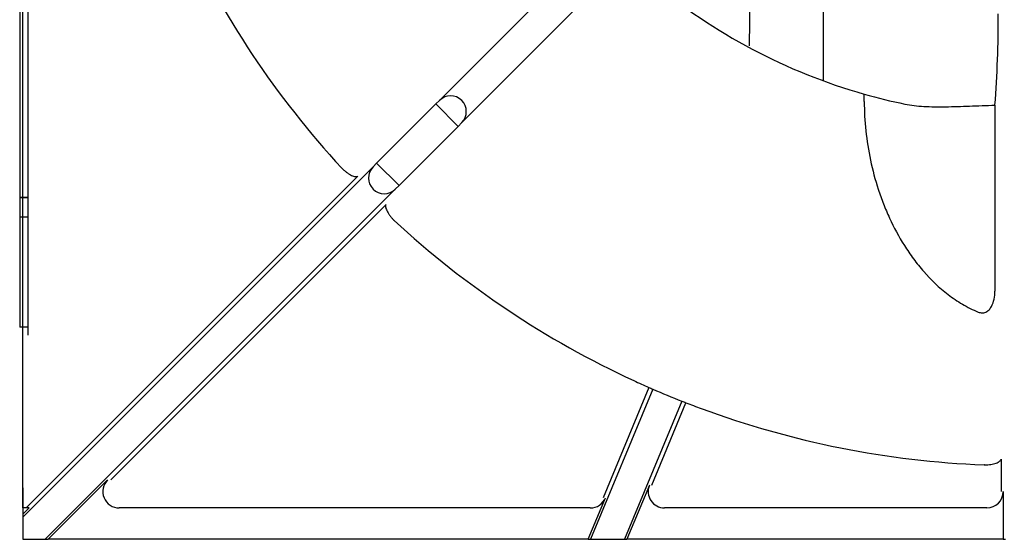
# Model space of a CAD drawing. Units: millimetres. Extents: x 9 to 10218, y 5 to 16280.
# Drawn here: x 8794 to 8944, y 14624 to 14703 of the extents above; entities that cross this region are included whole.
import ezdxf

# ---------------------------------------------------------------- set-up
doc = ezdxf.new("R2010")
doc.units = ezdxf.units.MM
for name, color, linetype in [('70738_RANGETOPGR', 7, 'Continuous'), ('D__USER_가스렌지_부품_', 7, 'Continuous'), ('TAHP-TOP_BURNER_', 7, 'Continuous'), ('TAR-24-7254', 7, 'Continuous'), ('TAR-36-7356A', 7, 'Continuous')]:
    doc.layers.add(name, color=color, linetype=linetype)

msp = doc.modelspace()

# ---------------------------------------------------------------- linework, layer by layer
at = {"layer": '70738_RANGETOPGR', "color": 7, "linetype": 'Continuous'}
for p, q in [((8794.996, 14631.951), (8794.996, 14706.937)), ((8858.276, 14690.768), (8875.114, 14707.606)), ((8861.644, 14687.4), (8878.482, 14704.238)), ((8922.79, 14690.579), (8922.79, 14691.724)), ((8857.689, 14690.233), (8848.709, 14681.252)), ((8858.276, 14690.768), (8857.689, 14690.233)), ((8861.108, 14686.813), (8857.689, 14690.233)), ((8942.634, 14690.034), (8942.634, 14661.788)), ((8861.108, 14686.813), (8861.644, 14687.4)), ((8852.128, 14677.833), (8861.108, 14686.813)), ((8848.709, 14681.252), (8848.173, 14680.665)), ((8852.128, 14677.833), (8848.709, 14681.252)), ((8794.996, 14627.488), (8848.173, 14680.665)), ((8843.474, 14680.428), (8843.413, 14680.491)), ((8845.855, 14679.277), (8795.461, 14628.883)), ((8798.364, 14624.12), (8851.541, 14677.298)), ((8851.541, 14677.298), (8852.128, 14677.833)), ((8808.323, 14633.149), (8850.153, 14674.979)), ((8851.366, 14672.537), (8851.304, 14672.598)), ((8794.996, 14631.95), (8794.996, 14656.333)), ((8890.673, 14646.925), (8881.228, 14624.12)), ((8890.07, 14647.188), (8883.128, 14630.428)), ((8895.073, 14645.102), (8886.382, 14624.12)), ((8890.499, 14632.339), (8895.686, 14644.862)), ((8941.066, 14635.418), (8940.979, 14635.419)), ((8943.563, 14636.287), (8943.563, 14631.383)), ((8794.996, 14628.883), (8794.996, 14631.951)), ((8794.996, 14631.95), (8794.996, 14624.12)), ((8798.829, 14624.12), (8807.858, 14633.149)), ((8890.143, 14632.339), (8886.739, 14624.12)), ((8880.871, 14624.12), (8883.484, 14630.428)), ((8943.892, 14631.383), (8943.892, 14624.12)), ((8795.926, 14628.883), (8794.996, 14628.883)), ((8794.996, 14628.883), (8794.996, 14627.954)), ((8795.926, 14628.883), (8794.996, 14627.954)), ((8881.171, 14628.883), (8809.631, 14628.883)), ((8941.39, 14628.883), (8892.456, 14628.883)), ((8794.996, 14627.954), (8794.996, 14627.488)), ((8794.996, 14627.488), (8794.996, 14624.121)), ((8794.996, 14624.12), (8794.996, 14624.121)), ((8794.996, 14624.12), (8794.996, 14624.12)), ((8794.996, 14624.12), (8798.364, 14624.12)), ((8798.364, 14624.12), (8798.829, 14624.12)), ((8880.871, 14624.12), (8798.829, 14624.12)), ((8880.871, 14624.12), (8881.228, 14624.12)), ((8881.228, 14624.12), (8886.382, 14624.12)), ((8886.382, 14624.12), (8886.739, 14624.12)), ((8943.892, 14624.12), (8886.739, 14624.12)), ((8943.892, 14624.12), (8944.221, 14624.12))]:
    msp.add_line(p, q, dxfattribs=at)
for centre, radius, start, end in [((8946.602, 14775.727), 140.421, 204.75965, 222.70474), ((8946.602, 14775.727), 87.313, 230.01923, 254.17338), ((8771.974, 14703.341), 171.178, 355.5413, 0.19123), ((8946.602, 14775.727), 87.313, 254.17338, 258.35), ((8859.96, 14689.084), 2.381, 315, 135), ((8849.857, 14678.981), 2.381, 135, 315), ((8946.602, 14775.727), 140.421, 227.29526, 245.24035), ((8946.602, 14775.727), 140.421, 245.24035, 246.25983), ((8946.602, 14775.727), 140.421, 246.25983, 246.52834), ((8946.602, 14775.727), 140.421, 246.52834, 248.47166), ((8946.602, 14775.727), 140.421, 248.47166, 248.74017), ((8946.602, 14775.727), 140.421, 248.74017, 249.75965), ((8946.602, 14775.727), 140.421, 249.75965, 267.70474)]:
    msp.add_arc(centre, radius, start, end, dxfattribs=at)
for centre, major_axis, ratio, start_param, end_param in [((8809.631, 14631.383), (2.505, 0), 0.997885, 2.3572531, 4.712389), ((8892.456, 14631.383), (2.503, 0), 0.9987594, 2.7493323, 4.712389), ((8881.171, 14631.383), (-2.503, 0), 0.9987594, 1.5707963, 2.7493323), ((8941.39, 14631.383), (2.503, 0), 0.9989408, 4.712389, 6.2831853)]:
    msp.add_ellipse(centre, major_axis=major_axis, ratio=ratio, start_param=start_param, end_param=end_param, dxfattribs=at)
for points, knots in [([(8922.79, 14690.579), (8922.79, 14689.098), (8922.87, 14687.615), (8923.185, 14684.653), (8923.419, 14683.172), (8924.047, 14680.215), (8924.44, 14678.739), (8925.161, 14676.53), (8925.424, 14675.794), (8925.992, 14674.339), (8926.297, 14673.619), (8927.283, 14671.478), (8928.03, 14670.079), (8929.318, 14668.036), (8929.775, 14667.364), (8930.754, 14666.041), (8931.271, 14665.396), (8932.914, 14663.524), (8934.129, 14662.353), (8935.861, 14661.031), (8936.218, 14660.775), (8936.947, 14660.284), (8937.319, 14660.049), (8938.465, 14659.378), (8939.265, 14658.974), (8940.109, 14658.626)], [0, 0, 0, 0, 0.125, 0.125, 0.25, 0.25, 0.375, 0.375, 0.4375, 0.4375, 0.5, 0.5, 0.625, 0.625, 0.6875, 0.6875, 0.75, 0.75, 0.875, 0.875, 0.90625, 0.90625, 0.9375, 0.9375, 1, 1, 1, 1]), ([(8928.971, 14690.213), (8929.861, 14690.03), (8930.824, 14689.922), (8932.372, 14689.833), (8932.906, 14689.815), (8934.009, 14689.799), (8934.581, 14689.8), (8936.332, 14689.824), (8937.539, 14689.864), (8939.406, 14689.93), (8940.039, 14689.953), (8941.323, 14689.996), (8941.977, 14690.017), (8942.634, 14690.034)], [0, 0, 0, 0, 0.25, 0.25, 0.375, 0.375, 0.5, 0.5, 0.75, 0.75, 0.875, 0.875, 1, 1, 1, 1]), ([(8843.474, 14680.428), (8843.592, 14680.313), (8843.713, 14680.204), (8843.957, 14679.998), (8844.082, 14679.9), (8844.328, 14679.722), (8844.448, 14679.642), (8844.684, 14679.5), (8844.799, 14679.437), (8845.124, 14679.284), (8845.32, 14679.222), (8845.56, 14679.195), (8845.632, 14679.197), (8845.758, 14679.221), (8845.812, 14679.244), (8845.855, 14679.277)], [0, 0, 0, 0, 0.125, 0.125, 0.25, 0.25, 0.375, 0.375, 0.5, 0.5, 0.75, 0.75, 0.875, 0.875, 1, 1, 1, 1]), ([(8850.153, 14674.979), (8850.12, 14674.936), (8850.097, 14674.883), (8850.072, 14674.757), (8850.07, 14674.684), (8850.097, 14674.444), (8850.159, 14674.248), (8850.313, 14673.924), (8850.375, 14673.808), (8850.518, 14673.573), (8850.598, 14673.452), (8850.776, 14673.207), (8850.874, 14673.082), (8851.08, 14672.837), (8851.189, 14672.717), (8851.304, 14672.598)], [0, 0, 0, 0, 0.125, 0.125, 0.25, 0.25, 0.5, 0.5, 0.625, 0.625, 0.75, 0.75, 0.875, 0.875, 1, 1, 1, 1]), ([(8940.109, 14658.626), (8940.2, 14658.588), (8940.294, 14658.558), (8940.485, 14658.516), (8940.584, 14658.504), (8940.781, 14658.502), (8940.878, 14658.512), (8941.071, 14658.554), (8941.167, 14658.586), (8941.437, 14658.711), (8941.6, 14658.835), (8941.879, 14659.121), (8941.999, 14659.287), (8942.299, 14659.81), (8942.43, 14660.199), (8942.597, 14660.984), (8942.634, 14661.383), (8942.634, 14661.788)], [0, 0, 0, 0, 0.0625, 0.0625, 0.125, 0.125, 0.1875, 0.1875, 0.25, 0.25, 0.375, 0.375, 0.5, 0.5, 0.75, 0.75, 1, 1, 1, 1]), ([(8941.066, 14635.418), (8941.231, 14635.42), (8941.393, 14635.428), (8941.712, 14635.455), (8941.87, 14635.475), (8942.169, 14635.522), (8942.31, 14635.551), (8942.578, 14635.617), (8942.704, 14635.654), (8943.042, 14635.775), (8943.224, 14635.87), (8943.413, 14636.021), (8943.463, 14636.073), (8943.535, 14636.179), (8943.556, 14636.234), (8943.563, 14636.287)], [0, 0, 0, 0, 0.125, 0.125, 0.25, 0.25, 0.375, 0.375, 0.5, 0.5, 0.75, 0.75, 0.875, 0.875, 1, 1, 1, 1])]:
    msp.add_open_spline(points, degree=3, knots=knots, dxfattribs=at)
at = {"layer": 'D__USER_가스렌지_부품_', "color": 7, "linetype": 'Continuous'}
msp.add_line((8905.378, 14699.035), (8905.575, 14722.156), dxfattribs=at)
at = {"layer": 'TAHP-TOP_BURNER_', "color": 7, "linetype": 'Continuous'}
msp.add_line((8916.546, 14715.24), (8916.546, 14693.751), dxfattribs=at)
at = {"layer": 'TAR-24-7254', "color": 7, "linetype": 'Continuous'}
for p, q in [((8795.748, 14953.331), (8795.748, 14672.333)), ((8795.748, 14672.333), (8795.748, 14655.133))]:
    msp.add_line(p, q, dxfattribs=at)
at = {"layer": 'TAR-36-7356A', "color": 7, "linetype": 'Continuous'}
for p, q in [((8794.498, 14953.031), (8794.498, 14676.033)), ((8794.498, 14676.031), (8794.498, 14676.033)), ((8794.498, 14676.033), (8795.748, 14676.033)), ((8794.498, 14676.031), (8794.498, 14673.033)), ((8795.748, 14676.031), (8794.498, 14676.031)), ((8794.498, 14673.033), (8794.498, 14656.333)), ((8795.748, 14673.033), (8794.498, 14673.033)), ((8795.748, 14656.333), (8794.498, 14656.333))]:
    msp.add_line(p, q, dxfattribs=at)

doc.saveas('drawing.dxf')
